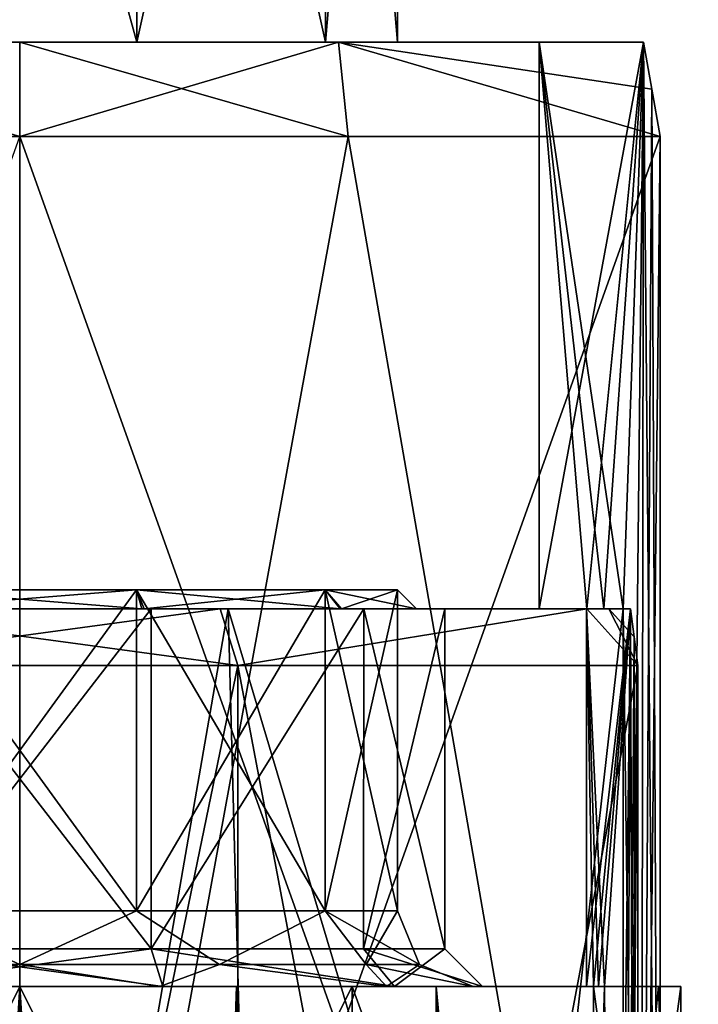
# Model space of a CAD drawing. Units: millimetres. Extents: x -11 to 11, y 2 to 52.5.
# Drawn here: x 0 to 3.6, y 42.4 to 47.6 of the extents above; entities that cross this region are included whole.
import ezdxf

# ---------------------------------------------------------------- set-up
doc = ezdxf.new("R2010")
doc.units = ezdxf.units.MM
doc.header["$LTSCALE"] = 65.185185
for name, color, linetype in [('110', 7, 'CONTINUOUS'), ('118', 7, 'CONTINUOUS'), ('119', 7, 'CONTINUOUS'), ('161', 7, 'CONTINUOUS'), ('162', 7, 'CONTINUOUS'), ('163', 7, 'CONTINUOUS'), ('166', 7, 'CONTINUOUS'), ('167', 7, 'CONTINUOUS'), ('168', 7, 'CONTINUOUS'), ('20', 7, 'CONTINUOUS'), ('22', 7, 'CONTINUOUS'), ('23', 7, 'CONTINUOUS'), ('24', 7, 'CONTINUOUS'), ('248', 7, 'CONTINUOUS'), ('249', 7, 'CONTINUOUS'), ('250', 7, 'CONTINUOUS'), ('261', 7, 'CONTINUOUS'), ('262', 7, 'CONTINUOUS'), ('263', 7, 'CONTINUOUS'), ('266', 7, 'CONTINUOUS'), ('267', 7, 'CONTINUOUS'), ('27', 7, 'CONTINUOUS'), ('279', 7, 'CONTINUOUS'), ('280', 7, 'CONTINUOUS'), ('281', 7, 'CONTINUOUS'), ('282', 7, 'CONTINUOUS'), ('283', 7, 'CONTINUOUS'), ('284', 7, 'CONTINUOUS'), ('285', 7, 'CONTINUOUS'), ('286', 7, 'CONTINUOUS'), ('287', 7, 'CONTINUOUS'), ('288', 7, 'CONTINUOUS'), ('289', 7, 'CONTINUOUS'), ('290', 7, 'CONTINUOUS'), ('30', 7, 'CONTINUOUS')]:
    doc.layers.add(name, color=color, linetype=linetype)

msp = doc.modelspace()

# ---------------------------------------------------------------- linework, layer by layer
at = {"layer": '110', "color": 2, "linetype": 'Continuous'}
for points in [[(3.0634, 42.5, -2.2512), (3.0956, 42.5, -2.764), (3, 44.5), (3.0634, 42.5, -2.2512)], [(3.0956, 42.5, -2.764), (3.2344, 44.5, -4.3242), (3, 44.5), (3.0956, 42.5, -2.764)], [(3.2344, 44.5, 4.3242), (3.0378, 42.5, 1.7383), (3, 42.5), (3.2344, 44.5, 4.3242)], [(3.0378, 42.5, -1.7383), (3.0634, 42.5, -2.2512), (3, 44.5), (3.0378, 42.5, -1.7383)], [(3.0378, 42.5, -1.7383), (3, 44.5), (3, 42.5), (3.0378, 42.5, -1.7383)], [(3, 44.5), (3.2344, 44.5, 4.3242), (3, 42.5), (3, 44.5)], [(3.0634, 42.5, 2.2512), (3.0378, 42.5, 1.7383), (3.2344, 44.5, 4.3242), (3.0634, 42.5, 2.2512)], [(3.0956, 42.5, 2.764), (3.0634, 42.5, 2.2512), (3.2344, 44.5, 4.3242), (3.0956, 42.5, 2.764)], [(3.2344, 44.5, -4.3242), (3.0956, 42.5, -2.764), (3.1731, 33, -3.7172), (3.2344, 44.5, -4.3242)], [(3.0956, 33, 2.764), (3.0956, 42.5, 2.764), (3.2344, 44.5, 4.3242), (3.0956, 33, 2.764)], [(3.0956, 33, 2.764), (3.2344, 44.5, 4.3242), (3.1731, 33, 3.7172), (3.0956, 33, 2.764)], [(3.2731, 33, -4.6665), (3.2344, 44.5, -4.3242), (3.1731, 33, -3.7172), (3.2731, 33, -4.6665)], [(3.1731, 33, 3.7172), (3.2344, 44.5, 4.3242), (3.2534, 44.351, 4.4953), (3.1731, 33, 3.7172)], [(3.2344, 44.5, -4.3242), (3.2731, 33, -4.6665), (3.2534, 44.351, -4.4953), (3.2344, 44.5, -4.3242)], [(3.2731, 44.2, 4.6665), (3.1731, 33, 3.7172), (3.2534, 44.351, 4.4953), (3.2731, 44.2, 4.6665)], [(3.2731, 33, -4.6665), (3.2731, 44.2, -4.6665), (3.2534, 44.351, -4.4953), (3.2731, 33, -4.6665)], [(3.2731, 44.2, 4.6665), (3.2731, 33, 4.6665), (3.1731, 33, 3.7172), (3.2731, 44.2, 4.6665)], [(3.0956, 42.5, -2.764), (3.0956, 33, -2.764), (3.1731, 33, -3.7172), (3.0956, 42.5, -2.764)]]:
    msp.add_3dface(points, dxfattribs=at)
at = {"layer": '118', "color": 2, "linetype": 'Continuous'}
for points in [[(1.1541, 44.2, -5.5819), (-1.1541, 44.2, -5.5819), (1.0611, 44.5, -5.2947), (1.1541, 44.2, -5.5819)], [(1.0611, 44.5, -5.2947), (-1.1541, 44.2, -5.5819), (-1.0611, 44.5, -5.2947), (1.0611, 44.5, -5.2947)], [(3.0026, 44.5, -4.4882), (1.1541, 44.2, -5.5819), (1.0611, 44.5, -5.2947), (3.0026, 44.5, -4.4882)], [(3.0026, 44.5, -4.4882), (3.2731, 44.2, -4.6665), (1.1541, 44.2, -5.5819), (3.0026, 44.5, -4.4882)], [(3.0026, 44.5, -4.4882), (3.1193, 44.5, -4.408), (3.2731, 44.2, -4.6665), (3.0026, 44.5, -4.4882)], [(3.1193, 44.5, -4.408), (3.2344, 44.5, -4.3242), (3.2534, 44.351, -4.4953), (3.1193, 44.5, -4.408)], [(3.2731, 44.2, -4.6665), (3.1193, 44.5, -4.408), (3.2534, 44.351, -4.4953), (3.2731, 44.2, -4.6665)]]:
    msp.add_3dface(points, dxfattribs=at)
at = {"layer": '119', "color": 2, "linetype": 'Continuous'}
for points in [[(-1.1541, 44.2, 5.5819), (1.1541, 44.2, 5.5819), (-1.0611, 44.5, 5.2947), (-1.1541, 44.2, 5.5819)], [(-1.0611, 44.5, 5.2947), (1.1541, 44.2, 5.5819), (1.0611, 44.5, 5.2947), (-1.0611, 44.5, 5.2947)], [(1.1541, 44.2, 5.5819), (3.0026, 44.5, 4.4882), (1.0611, 44.5, 5.2947), (1.1541, 44.2, 5.5819)], [(3.2731, 44.2, 4.6665), (3.0026, 44.5, 4.4882), (1.1541, 44.2, 5.5819), (3.2731, 44.2, 4.6665)], [(3.1193, 44.5, 4.408), (3.0026, 44.5, 4.4882), (3.2731, 44.2, 4.6665), (3.1193, 44.5, 4.408)], [(3.2344, 44.5, 4.3242), (3.1193, 44.5, 4.408), (3.2534, 44.351, 4.4953), (3.2344, 44.5, 4.3242)], [(3.1193, 44.5, 4.408), (3.2731, 44.2, 4.6665), (3.2534, 44.351, 4.4953), (3.1193, 44.5, 4.408)]]:
    msp.add_3dface(points, dxfattribs=at)
at = {"layer": '161', "color": 7, "linetype": 'Continuous'}
for points in [[(1.0611, 44.5, -5.2947), (-1.0611, 44.5, -5.2947), (-3.1944, 44.5, -5.9463), (1.0611, 44.5, -5.2947)], [(3.0918, 44.5, -5.2176), (1.0611, 44.5, -5.2947), (-3.1944, 44.5, -5.9463), (3.0918, 44.5, -5.2176)], [(3.1944, 44.5, -5.9463), (3.0918, 44.5, -5.2176), (-3.1944, 44.5, -5.9463), (3.1944, 44.5, -5.9463)], [(-1.1036, 44.5, -6.6592), (3.1944, 44.5, -5.9463), (-3.1944, 44.5, -5.9463), (-1.1036, 44.5, -6.6592)], [(-3.1944, 44.5, 5.9463), (-3.0918, 44.5, 5.2176), (3.1944, 44.5, 5.9463), (-3.1944, 44.5, 5.9463)], [(-1.1036, 44.5, 6.6592), (-3.1944, 44.5, 5.9463), (1.1036, 44.5, 6.6592), (-1.1036, 44.5, 6.6592)], [(1.1036, 44.5, 6.6592), (-3.1944, 44.5, 5.9463), (3.1944, 44.5, 5.9463), (1.1036, 44.5, 6.6592)], [(-3.0918, 44.5, 5.2176), (-1.0611, 44.5, 5.2947), (3.1944, 44.5, 5.9463), (-3.0918, 44.5, 5.2176)], [(1.1036, 44.5, -6.6592), (3.1944, 44.5, -5.9463), (-1.1036, 44.5, -6.6592), (1.1036, 44.5, -6.6592)], [(-1.0611, 44.5, 5.2947), (1.0611, 44.5, 5.2947), (3.1944, 44.5, 5.9463), (-1.0611, 44.5, 5.2947)], [(3.0026, 44.5, -4.4882), (1.0611, 44.5, -5.2947), (3.0918, 44.5, -5.2176), (3.0026, 44.5, -4.4882)], [(1.0611, 44.5, 5.2947), (3.0026, 44.5, 4.4882), (3.0918, 44.5, 5.2176), (1.0611, 44.5, 5.2947)], [(3.1944, 44.5, 5.9463), (1.0611, 44.5, 5.2947), (3.0918, 44.5, 5.2176), (3.1944, 44.5, 5.9463)]]:
    msp.add_3dface(points, dxfattribs=at)
at = {"layer": '162', "color": 7, "linetype": 'Continuous'}
for points in [[(1.5022, 29.5, -6.5807), (-1.1036, 44.5, -6.6592), (-1.5022, 29.5, -6.5807), (1.5022, 29.5, -6.5807)], [(1.1036, 44.5, -6.6592), (-1.1036, 44.5, -6.6592), (1.5022, 29.5, -6.5807), (1.1036, 44.5, -6.6592)], [(3.1944, 44.5, -5.9463), (1.1036, 44.5, -6.6592), (3.1944, 37.5, -5.9463), (3.1944, 44.5, -5.9463)], [(3.1944, 37.5, -5.9463), (1.1036, 44.5, -6.6592), (1.5022, 29.5, -6.5807), (3.1944, 37.5, -5.9463)]]:
    msp.add_3dface(points, dxfattribs=at)
at = {"layer": '163', "color": 7, "linetype": 'Continuous'}
for points in [[(-1.1036, 44.5, 6.6592), (1.1036, 44.5, 6.6592), (-1.5022, 29.5, 6.5807), (-1.1036, 44.5, 6.6592)], [(-1.5022, 29.5, 6.5807), (1.1036, 44.5, 6.6592), (1.5022, 29.5, 6.5807), (-1.5022, 29.5, 6.5807)], [(1.1036, 44.5, 6.6592), (3.1944, 44.5, 5.9463), (1.5022, 29.5, 6.5807), (1.1036, 44.5, 6.6592)], [(3.1944, 44.5, 5.9463), (3.1944, 37.5, 5.9463), (1.5022, 29.5, 6.5807), (3.1944, 44.5, 5.9463)]]:
    msp.add_3dface(points, dxfattribs=at)
at = {"layer": '166', "color": 7, "linetype": 'Continuous'}
for points in [[(-1.6879, 47.5, 7.2044), (3.302, 47.5, 6.6224), (-3.302, 47.5, 6.6224), (-1.6879, 47.5, 7.2044)], [(-3.302, 47.5, 6.6224), (3.302, 47.5, 6.6224), (2.7501, 47.5), (-3.302, 47.5, 6.6224)], [(-3.302, 47.5, 6.6224), (2.7501, 47.5), (1.6196, 47.5, 1.171), (-3.302, 47.5, 6.6224)], [(-0.6193, 47.5, 1.8984), (-3.302, 47.5, 6.6224), (0.6193, 47.5, 1.8984), (-0.6193, 47.5, 1.8984)], [(0.6193, 47.5, 1.8984), (-3.302, 47.5, 6.6224), (1.6196, 47.5, 1.171), (0.6193, 47.5, 1.8984)], [(-3.302, 47.5, -6.6224), (-2.7501, 47.5), (3.302, 47.5, -6.6224), (-3.302, 47.5, -6.6224)], [(-1.6879, 47.5, -7.2044), (-3.302, 47.5, -6.6224), (1.6879, 47.5, -7.2044), (-1.6879, 47.5, -7.2044)], [(1.6879, 47.5, -7.2044), (-3.302, 47.5, -6.6224), (3.302, 47.5, -6.6224), (1.6879, 47.5, -7.2044)], [(3.302, 47.5, -6.6224), (-2.7501, 47.5), (-1.6196, 47.5, -1.171), (3.302, 47.5, -6.6224)], [(1.6879, 47.5, 7.2044), (3.302, 47.5, 6.6224), (-1.6879, 47.5, 7.2044), (1.6879, 47.5, 7.2044)], [(0, 47.5, 7.3984), (1.6879, 47.5, 7.2044), (-1.6879, 47.5, 7.2044), (0, 47.5, 7.3984)], [(0, 47.5, -7.3984), (-1.6879, 47.5, -7.2044), (1.6879, 47.5, -7.2044), (0, 47.5, -7.3984)], [(-0.6193, 47.5, -1.8984), (3.302, 47.5, -6.6224), (-1.6196, 47.5, -1.171), (-0.6193, 47.5, -1.8984)], [(0.6193, 47.5, -1.8984), (3.302, 47.5, -6.6224), (-0.6193, 47.5, -1.8984), (0.6193, 47.5, -1.8984)], [(1.6196, 47.5, -1.171), (3.302, 47.5, -6.6224), (0.6193, 47.5, -1.8984), (1.6196, 47.5, -1.171)], [(2, 47.5), (3.302, 47.5, -6.6224), (1.6196, 47.5, -1.171), (2, 47.5)], [(1.6196, 47.5, 1.171), (2.7501, 47.5), (2, 47.5), (1.6196, 47.5, 1.171)], [(2.7501, 47.5), (3.302, 47.5, -6.6224), (2, 47.5), (2.7501, 47.5)]]:
    msp.add_3dface(points, dxfattribs=at)
at = {"layer": '167', "color": 7, "linetype": 'Continuous'}
for points in [[(-3.3915, 37.5, -7.135), (0, 47, -7.9), (0, 37.5, -7.8983), (-3.3915, 37.5, -7.135)], [(1.7383, 47, -7.7064), (3.3915, 47, -7.135), (0, 37.5, -7.8983), (1.7383, 47, -7.7064)], [(0, 37.5, -7.8983), (3.3915, 47, -7.135), (3.3915, 37.5, -7.135), (0, 37.5, -7.8983)], [(0, 47, -7.9), (1.7383, 47, -7.7064), (0, 37.5, -7.8983), (0, 47, -7.9)]]:
    msp.add_3dface(points, dxfattribs=at)
at = {"layer": '168', "color": 7, "linetype": 'Continuous'}
for points in [[(-3.3915, 37.5, 7.135), (0, 37.5, 7.8983), (-3.3915, 47, 7.135), (-3.3915, 37.5, 7.135)], [(-3.3915, 47, 7.135), (0, 37.5, 7.8983), (-1.7383, 47, 7.7064), (-3.3915, 47, 7.135)], [(-1.7383, 47, 7.7064), (0, 37.5, 7.8983), (0, 47, 7.9), (-1.7383, 47, 7.7064)], [(0, 37.5, 7.8983), (3.3915, 37.5, 7.135), (0, 47, 7.9), (0, 37.5, 7.8983)], [(0, 47, 7.9), (3.3915, 37.5, 7.135), (1.7383, 47, 7.7064), (0, 47, 7.9)], [(3.3915, 37.5, 7.135), (3.3915, 47, 7.135), (1.7383, 47, 7.7064), (3.3915, 37.5, 7.135)]]:
    msp.add_3dface(points, dxfattribs=at)
at = {"layer": '20', "color": 2, "linetype": 'Continuous'}
for points in [[(0, 8.5, -4.15), (-1.1474, 42.5, -3.9872), (-2.076, 8.5, -3.5926), (0, 8.5, -4.15)], [(0, 42.5, -4.1488), (-1.1474, 42.5, -3.9872), (0, 8.5, -4.15), (0, 42.5, -4.1488)], [(1.1474, 42.5, -3.9872), (0, 42.5, -4.1488), (2.076, 8.5, -3.5926), (1.1474, 42.5, -3.9872)], [(2.076, 8.5, -3.5926), (0, 42.5, -4.1488), (0, 8.5, -4.15), (2.076, 8.5, -3.5926)], [(2.2054, 42.5, -3.5153), (1.1474, 42.5, -3.9872), (2.076, 8.5, -3.5926), (2.2054, 42.5, -3.5153)], [(3.5926, 8.5, -2.076), (2.2054, 42.5, -3.5153), (2.076, 8.5, -3.5926), (3.5926, 8.5, -2.076)], [(3.0956, 42.5, -2.764), (2.2054, 42.5, -3.5153), (3.0956, 33, -2.764), (3.0956, 42.5, -2.764)], [(3.0956, 33, -2.764), (2.2054, 42.5, -3.5153), (3.5926, 8.5, -2.076), (3.0956, 33, -2.764)]]:
    msp.add_3dface(points, dxfattribs=at)
at = {"layer": '22', "color": 2, "linetype": 'Continuous'}
for points in [[(-1.1474, 42.5, 3.9872), (0, 42.5, 4.1488), (-2.076, 8.5, 3.5926), (-1.1474, 42.5, 3.9872)], [(-2.076, 8.5, 3.5926), (0, 42.5, 4.1488), (0, 8.5, 4.15), (-2.076, 8.5, 3.5926)], [(0, 42.5, 4.1488), (1.1474, 42.5, 3.9872), (0, 8.5, 4.15), (0, 42.5, 4.1488)], [(0, 8.5, 4.15), (1.1474, 42.5, 3.9872), (2.076, 8.5, 3.5926), (0, 8.5, 4.15)], [(1.1474, 42.5, 3.9872), (2.2054, 42.5, 3.5153), (2.076, 8.5, 3.5926), (1.1474, 42.5, 3.9872)], [(3.0956, 42.5, 2.764), (3.0956, 33, 2.764), (2.076, 8.5, 3.5926), (3.0956, 42.5, 2.764)], [(2.2054, 42.5, 3.5153), (3.0956, 42.5, 2.764), (2.076, 8.5, 3.5926), (2.2054, 42.5, 3.5153)]]:
    msp.add_3dface(points, dxfattribs=at)
at = {"layer": '23', "color": 2, "linetype": 'Continuous'}
for points in [[(-2.2054, 42.5, 3.5153), (-3.0956, 42.5, 2.764), (0, 42.5, 3.4974), (-2.2054, 42.5, 3.5153)], [(0, 42.5, 3.4974), (-3.0956, 42.5, 2.764), (-1.7594, 42.5, 3.024), (0, 42.5, 3.4974)], [(-2.2054, 42.5, -3.5153), (-1.1474, 42.5, -3.9872), (2.2054, 42.5, -3.5153), (-2.2054, 42.5, -3.5153)], [(-2.2054, 42.5, -3.5153), (2.2054, 42.5, -3.5153), (0, 42.5, -3.4974), (-2.2054, 42.5, -3.5153)], [(-1.7594, 42.5, -3.024), (-2.2054, 42.5, -3.5153), (0, 42.5, -3.4974), (-1.7594, 42.5, -3.024)], [(2.2054, 42.5, 3.5153), (1.1474, 42.5, 3.9872), (-2.2054, 42.5, 3.5153), (2.2054, 42.5, 3.5153)], [(2.2054, 42.5, 3.5153), (-2.2054, 42.5, 3.5153), (0, 42.5, 3.4974), (2.2054, 42.5, 3.5153)], [(1.1474, 42.5, 3.9872), (-1.1474, 42.5, 3.9872), (-2.2054, 42.5, 3.5153), (1.1474, 42.5, 3.9872)], [(-1.1474, 42.5, -3.9872), (0, 42.5, -4.1488), (1.1474, 42.5, -3.9872), (-1.1474, 42.5, -3.9872)], [(-1.1474, 42.5, -3.9872), (1.1474, 42.5, -3.9872), (2.2054, 42.5, -3.5153), (-1.1474, 42.5, -3.9872)], [(1.1474, 42.5, 3.9872), (0, 42.5, 4.1488), (-1.1474, 42.5, 3.9872), (1.1474, 42.5, 3.9872)], [(2.2054, 42.5, -3.5153), (3.0956, 42.5, -2.764), (0, 42.5, -3.4974), (2.2054, 42.5, -3.5153)], [(0, 42.5, -3.4974), (3.0956, 42.5, -2.764), (1.7594, 42.5, -3.024), (0, 42.5, -3.4974)], [(1.7594, 42.5, 3.024), (2.2054, 42.5, 3.5153), (0, 42.5, 3.4974), (1.7594, 42.5, 3.024)], [(3.0956, 42.5, -2.764), (3.0634, 42.5, -2.2512), (1.7594, 42.5, -3.024), (3.0956, 42.5, -2.764)], [(3.0956, 42.5, 2.764), (2.2054, 42.5, 3.5153), (1.7594, 42.5, 3.024), (3.0956, 42.5, 2.764)], [(3.0634, 42.5, 2.2512), (3.0956, 42.5, 2.764), (1.7594, 42.5, 3.024), (3.0634, 42.5, 2.2512)], [(3.0378, 42.5, 1.7383), (3.0634, 42.5, 2.2512), (1.7594, 42.5, 3.024), (3.0378, 42.5, 1.7383)], [(3.0634, 42.5, -2.2512), (3.0378, 42.5, -1.7383), (1.7594, 42.5, -3.024), (3.0634, 42.5, -2.2512)]]:
    msp.add_3dface(points, dxfattribs=at)
at = {"layer": '24', "color": 2, "linetype": 'Continuous'}
for points in [[(3.1193, 44.5, -4.408), (3.0026, 44.5, -4.4882), (2.75, 44.5), (3.1193, 44.5, -4.408)], [(3.2344, 44.5, -4.3242), (3.1193, 44.5, -4.408), (2.75, 44.5), (3.2344, 44.5, -4.3242)], [(3, 44.5), (3.2344, 44.5, -4.3242), (2.75, 44.5), (3, 44.5)], [(3.0026, 44.5, 4.4882), (3, 44.5), (2.75, 44.5), (3.0026, 44.5, 4.4882)], [(3.2344, 44.5, 4.3242), (3, 44.5), (3.0026, 44.5, 4.4882), (3.2344, 44.5, 4.3242)], [(3.1193, 44.5, 4.408), (3.2344, 44.5, 4.3242), (3.0026, 44.5, 4.4882), (3.1193, 44.5, 4.408)]]:
    msp.add_3dface(points, dxfattribs=at)
at = {"layer": '248', "color": 7, "linetype": 'Continuous'}
for points in [[(-1.6879, 47.5, 7.2044), (-1.7383, 47, 7.7064), (0, 47, 7.9), (-1.6879, 47.5, 7.2044)], [(0, 47.5, 7.3984), (-1.6879, 47.5, 7.2044), (0, 47, 7.9), (0, 47.5, 7.3984)], [(1.6879, 47.5, 7.2044), (0, 47.5, 7.3984), (1.7383, 47, 7.7064), (1.6879, 47.5, 7.2044)], [(0, 47.5, 7.3984), (0, 47, 7.9), (1.7383, 47, 7.7064), (0, 47.5, 7.3984)], [(3.302, 47.5, 6.6224), (1.6879, 47.5, 7.2044), (3.3458, 47.251, 6.8784), (3.302, 47.5, 6.6224)], [(3.3915, 47, 7.135), (1.6879, 47.5, 7.2044), (1.7383, 47, 7.7064), (3.3915, 47, 7.135)], [(1.6879, 47.5, 7.2044), (3.3915, 47, 7.135), (3.3458, 47.251, 6.8784), (1.6879, 47.5, 7.2044)]]:
    msp.add_3dface(points, dxfattribs=at)
at = {"layer": '249', "color": 7, "linetype": 'Continuous'}
for points in [[(0, 47.5, -7.3984), (1.6879, 47.5, -7.2044), (0, 47, -7.9), (0, 47.5, -7.3984)], [(1.6879, 47.5, -7.2044), (1.7383, 47, -7.7064), (0, 47, -7.9), (1.6879, 47.5, -7.2044)], [(1.6879, 47.5, -7.2044), (3.302, 47.5, -6.6224), (3.3458, 47.251, -6.8784), (1.6879, 47.5, -7.2044)], [(1.6879, 47.5, -7.2044), (3.3915, 47, -7.135), (1.7383, 47, -7.7064), (1.6879, 47.5, -7.2044)], [(3.3915, 47, -7.135), (1.6879, 47.5, -7.2044), (3.3458, 47.251, -6.8784), (3.3915, 47, -7.135)]]:
    msp.add_3dface(points, dxfattribs=at)
at = {"layer": '250', "color": 7, "linetype": 'Continuous'}
for points in [[(2.75, 44.5), (3.0026, 44.5, -4.4882), (2.7501, 47.5), (2.75, 44.5)], [(3.0026, 44.5, 4.4882), (2.75, 44.5), (3.302, 47.5, 6.6224), (3.0026, 44.5, 4.4882)], [(3.302, 47.5, 6.6224), (2.75, 44.5), (2.7501, 47.5), (3.302, 47.5, 6.6224)], [(3.0026, 44.5, -4.4882), (3.0918, 44.5, -5.2176), (2.7501, 47.5), (3.0026, 44.5, -4.4882)], [(3.0918, 44.5, -5.2176), (3.1944, 44.5, -5.9463), (2.7501, 47.5), (3.0918, 44.5, -5.2176)], [(3.1944, 44.5, -5.9463), (3.302, 47.5, -6.6224), (2.7501, 47.5), (3.1944, 44.5, -5.9463)], [(3.0918, 44.5, 5.2176), (3.0026, 44.5, 4.4882), (3.302, 47.5, 6.6224), (3.0918, 44.5, 5.2176)], [(3.1944, 44.5, 5.9463), (3.0918, 44.5, 5.2176), (3.302, 47.5, 6.6224), (3.1944, 44.5, 5.9463)], [(3.302, 47.5, -6.6224), (3.1944, 44.5, -5.9463), (3.2884, 37.5, -6.5411), (3.302, 47.5, -6.6224)], [(3.1944, 37.5, 5.9463), (3.1944, 44.5, 5.9463), (3.302, 47.5, 6.6224), (3.1944, 37.5, 5.9463)], [(3.1944, 37.5, 5.9463), (3.302, 47.5, 6.6224), (3.2884, 37.5, 6.5411), (3.1944, 37.5, 5.9463)], [(3.302, 47.5, 6.6224), (3.3458, 47.251, 6.8784), (3.2884, 37.5, 6.5411), (3.302, 47.5, 6.6224)], [(3.3915, 37.5, -7.135), (3.302, 47.5, -6.6224), (3.2884, 37.5, -6.5411), (3.3915, 37.5, -7.135)], [(3.302, 47.5, -6.6224), (3.3915, 37.5, -7.135), (3.3458, 47.251, -6.8784), (3.302, 47.5, -6.6224)], [(3.3458, 47.251, 6.8784), (3.3915, 47, 7.135), (3.2884, 37.5, 6.5411), (3.3458, 47.251, 6.8784)], [(3.3915, 37.5, -7.135), (3.3915, 47, -7.135), (3.3458, 47.251, -6.8784), (3.3915, 37.5, -7.135)], [(3.3915, 47, 7.135), (3.3915, 37.5, 7.135), (3.2884, 37.5, 6.5411), (3.3915, 47, 7.135)], [(3.1944, 44.5, -5.9463), (3.1944, 37.5, -5.9463), (3.2884, 37.5, -6.5411), (3.1944, 44.5, -5.9463)]]:
    msp.add_3dface(points, dxfattribs=at)
at = {"layer": '261', "color": 2, "linetype": 'Continuous', "true_color": 0xffff2c}
for points in [[(-0.6193, 47.5, 1.8984), (0.6193, 47.5, 1.8984), (-0.618, 52, 1.9021), (-0.6193, 47.5, 1.8984)], [(0.6193, 47.5, 1.8984), (0.618, 52, 1.9021), (-0.618, 52, 1.9021), (0.6193, 47.5, 1.8984)], [(0.6193, 47.5, 1.8984), (1.6196, 47.5, 1.171), (0.618, 52, 1.9021), (0.6193, 47.5, 1.8984)], [(1.6196, 47.5, 1.171), (1.618, 52, 1.1756), (0.618, 52, 1.9021), (1.6196, 47.5, 1.171)], [(1.6196, 47.5, 1.171), (2, 47.5), (1.618, 52, 1.1756), (1.6196, 47.5, 1.171)], [(2, 47.5), (2, 52), (1.618, 52, 1.1756), (2, 47.5)]]:
    msp.add_3dface(points, dxfattribs=at)
at = {"layer": '262', "color": 2, "linetype": 'Continuous', "true_color": 0xffff2c}
for points in [[(3.0378, 42.5, 1.7383), (3.0378, 42.5, -1.7383), (3, 42.5), (3.0378, 42.5, 1.7383)], [(3.0378, 42.5, -1.7383), (3.0378, 42.5, 1.7383), (3.3824, 42.5, 0.8996), (3.0378, 42.5, -1.7383)], [(3.3824, 42.5, -0.8996), (3.0378, 42.5, -1.7383), (3.3824, 42.5, 0.8996), (3.3824, 42.5, -0.8996)], [(3.5, 42.5), (3.3824, 42.5, -0.8996), (3.3824, 42.5, 0.8996), (3.5, 42.5)]]:
    msp.add_3dface(points, dxfattribs=at)
at = {"layer": '263', "color": 2, "linetype": 'Continuous', "true_color": 0xffff2c}
for points in [[(0, 42.5, 3.4974), (-1.7594, 42.5, 3.024), (0, 39, 3.5), (0, 42.5, 3.4974)], [(0, 39, 3.5), (-1.7594, 42.5, 3.024), (-1.75, 39, 3.0311), (0, 39, 3.5)], [(1.7594, 42.5, 3.024), (0, 42.5, 3.4974), (1.75, 39, 3.0311), (1.7594, 42.5, 3.024)], [(1.75, 39, 3.0311), (0, 42.5, 3.4974), (0, 39, 3.5), (1.75, 39, 3.0311)], [(3.0311, 39, 1.75), (1.7594, 42.5, 3.024), (1.75, 39, 3.0311), (3.0311, 39, 1.75)], [(3.0378, 42.5, 1.7383), (1.7594, 42.5, 3.024), (3.0311, 39, 1.75), (3.0378, 42.5, 1.7383)], [(3.5, 39), (3.0378, 42.5, 1.7383), (3.0311, 39, 1.75), (3.5, 39)], [(3.3824, 42.5, 0.8996), (3.0378, 42.5, 1.7383), (3.5, 39), (3.3824, 42.5, 0.8996)], [(3.5, 42.5), (3.3824, 42.5, 0.8996), (3.5, 39), (3.5, 42.5)]]:
    msp.add_3dface(points, dxfattribs=at)
at = {"layer": '266', "color": 2, "linetype": 'Continuous', "true_color": 0xffff2c}
for points in [[(0.6193, 47.5, -1.8984), (-0.6193, 47.5, -1.8984), (0.618, 52, -1.9021), (0.6193, 47.5, -1.8984)], [(-0.6193, 47.5, -1.8984), (-0.618, 52, -1.9021), (0.618, 52, -1.9021), (-0.6193, 47.5, -1.8984)], [(0.6193, 47.5, -1.8984), (0.618, 52, -1.9021), (1.618, 52, -1.1756), (0.6193, 47.5, -1.8984)], [(1.6196, 47.5, -1.171), (0.6193, 47.5, -1.8984), (1.618, 52, -1.1756), (1.6196, 47.5, -1.171)], [(2, 52), (1.6196, 47.5, -1.171), (1.618, 52, -1.1756), (2, 52)], [(2, 47.5), (1.6196, 47.5, -1.171), (2, 52), (2, 47.5)]]:
    msp.add_3dface(points, dxfattribs=at)
at = {"layer": '267', "color": 2, "linetype": 'Continuous', "true_color": 0xffff2c}
for points in [[(-1.7594, 42.5, -3.024), (0, 42.5, -3.4974), (-1.75, 39, -3.0311), (-1.7594, 42.5, -3.024)], [(-1.75, 39, -3.0311), (0, 42.5, -3.4974), (0, 39, -3.5), (-1.75, 39, -3.0311)], [(0, 42.5, -3.4974), (1.7594, 42.5, -3.024), (0, 39, -3.5), (0, 42.5, -3.4974)], [(0, 39, -3.5), (1.7594, 42.5, -3.024), (1.75, 39, -3.0311), (0, 39, -3.5)], [(1.75, 39, -3.0311), (1.7594, 42.5, -3.024), (3.0311, 39, -1.75), (1.75, 39, -3.0311)], [(1.7594, 42.5, -3.024), (3.0378, 42.5, -1.7383), (3.0311, 39, -1.75), (1.7594, 42.5, -3.024)], [(3.0378, 42.5, -1.7383), (3.3824, 42.5, -0.8996), (3.0311, 39, -1.75), (3.0378, 42.5, -1.7383)], [(3.3824, 42.5, -0.8996), (3.5, 42.5), (3.0311, 39, -1.75), (3.3824, 42.5, -0.8996)], [(3.5, 42.5), (3.5, 39), (3.0311, 39, -1.75), (3.5, 42.5)]]:
    msp.add_3dface(points, dxfattribs=at)
at = {"layer": '27', "color": 2, "linetype": 'Continuous'}
for points in [[(-1.1541, 44.2, -5.5819), (1.1541, 44.2, -5.5819), (-1.1556, 33, -5.5807), (-1.1541, 44.2, -5.5819)], [(-1.1556, 33, -5.5807), (1.1541, 44.2, -5.5819), (1.1556, 33, -5.5807), (-1.1556, 33, -5.5807)], [(1.1541, 44.2, -5.5819), (3.2731, 44.2, -4.6665), (1.1556, 33, -5.5807), (1.1541, 44.2, -5.5819)], [(1.1556, 33, -5.5807), (3.2731, 44.2, -4.6665), (3.2731, 33, -4.6665), (1.1556, 33, -5.5807)]]:
    msp.add_3dface(points, dxfattribs=at)
at = {"layer": '279', "color": 2, "linetype": 'Continuous'}
for points in [[(0.6967, 44.5, -2.1357), (-0.6967, 44.5, -2.1357), (0.6955, 42.7, -2.1398), (0.6967, 44.5, -2.1357)], [(0.6955, 42.7, -2.1398), (-0.6967, 44.5, -2.1357), (-0.6954, 42.7, -2.1398), (0.6955, 42.7, -2.1398)], [(1.8221, 44.5, -1.3174), (0.6967, 44.5, -2.1357), (0.6955, 42.7, -2.1398), (1.8221, 44.5, -1.3174)], [(1.8207, 42.7, -1.322), (1.8221, 44.5, -1.3174), (0.6955, 42.7, -2.1398), (1.8207, 42.7, -1.322)], [(2.25, 42.7), (1.8221, 44.5, -1.3174), (1.8207, 42.7, -1.322), (2.25, 42.7)], [(2.25, 44.5), (1.8221, 44.5, -1.3174), (2.25, 42.7), (2.25, 44.5)]]:
    msp.add_3dface(points, dxfattribs=at)
at = {"layer": '280', "color": 2, "linetype": 'Continuous'}
for points in [[(-0.6967, 44.5, 2.1357), (0.6967, 44.5, 2.1357), (-0.6955, 42.7, 2.1398), (-0.6967, 44.5, 2.1357)], [(-0.6955, 42.7, 2.1398), (0.6967, 44.5, 2.1357), (0.6954, 42.7, 2.1398), (-0.6955, 42.7, 2.1398)], [(0.6967, 44.5, 2.1357), (1.8221, 44.5, 1.3174), (0.6954, 42.7, 2.1398), (0.6967, 44.5, 2.1357)], [(0.6954, 42.7, 2.1398), (1.8221, 44.5, 1.3174), (1.8207, 42.7, 1.322), (0.6954, 42.7, 2.1398)], [(2.25, 44.5), (2.25, 42.7), (1.8207, 42.7, 1.322), (2.25, 44.5)], [(1.8221, 44.5, 1.3174), (2.25, 44.5), (1.8207, 42.7, 1.322), (1.8221, 44.5, 1.3174)]]:
    msp.add_3dface(points, dxfattribs=at)
at = {"layer": '281', "color": 2, "linetype": 'Continuous'}
for points in [[(0.7586, 42.5, -2.3255), (-0.6954, 42.7, -2.1398), (-0.7586, 42.5, -2.3255), (0.7586, 42.5, -2.3255)], [(0.6955, 42.7, -2.1398), (-0.6954, 42.7, -2.1398), (0.7586, 42.5, -2.3255), (0.6955, 42.7, -2.1398)], [(1.8207, 42.7, -1.322), (0.6955, 42.7, -2.1398), (1.984, 42.5, -1.4345), (1.8207, 42.7, -1.322)], [(1.984, 42.5, -1.4345), (0.6955, 42.7, -2.1398), (0.7586, 42.5, -2.3255), (1.984, 42.5, -1.4345)], [(2.25, 42.7), (1.8207, 42.7, -1.322), (2.45, 42.5, 0), (2.25, 42.7)], [(2.45, 42.5, 0), (1.8207, 42.7, -1.322), (1.984, 42.5, -1.4345), (2.45, 42.5, 0)]]:
    msp.add_3dface(points, dxfattribs=at)
at = {"layer": '282', "color": 2, "linetype": 'Continuous'}
for points in [[(-0.6955, 42.7, 2.1398), (0.6954, 42.7, 2.1398), (-0.7586, 42.5, 2.3255), (-0.6955, 42.7, 2.1398)], [(-0.7586, 42.5, 2.3255), (0.6954, 42.7, 2.1398), (0.7586, 42.5, 2.3255), (-0.7586, 42.5, 2.3255)], [(0.6954, 42.7, 2.1398), (1.8207, 42.7, 1.322), (1.984, 42.5, 1.4345), (0.6954, 42.7, 2.1398)], [(0.7586, 42.5, 2.3255), (0.6954, 42.7, 2.1398), (1.984, 42.5, 1.4345), (0.7586, 42.5, 2.3255)], [(1.8207, 42.7, 1.322), (2.25, 42.7), (1.984, 42.5, 1.4345), (1.8207, 42.7, 1.322)], [(2.25, 42.7), (2.45, 42.5, 0), (1.984, 42.5, 1.4345), (2.25, 42.7)]]:
    msp.add_3dface(points, dxfattribs=at)
at = {"layer": '283', "color": 7, "linetype": 'Continuous'}
for points in [[(-0.6967, 44.5, -2.1357), (0.6967, 44.5, -2.1357), (0.6463, 44.5, -1.9976), (-0.6967, 44.5, -2.1357)], [(-0.6582, 44.5, -1.9937), (-0.6967, 44.5, -2.1357), (0.6463, 44.5, -1.9976), (-0.6582, 44.5, -1.9937)], [(0.6967, 44.5, 2.1357), (-0.6967, 44.5, 2.1357), (-0.6463, 44.5, 1.9976), (0.6967, 44.5, 2.1357)], [(0.6582, 44.5, 1.9937), (0.6967, 44.5, 2.1357), (-0.6463, 44.5, 1.9976), (0.6582, 44.5, 1.9937)], [(0.6967, 44.5, -2.1357), (1.8221, 44.5, -1.3174), (0.6463, 44.5, -1.9976), (0.6967, 44.5, -2.1357)], [(0.6463, 44.5, -1.9976), (1.8221, 44.5, -1.3174), (1.6964, 44.5, -1.2359), (0.6463, 44.5, -1.9976)], [(1.8221, 44.5, 1.3174), (0.6967, 44.5, 2.1357), (0.6582, 44.5, 1.9937), (1.8221, 44.5, 1.3174)], [(1.7033, 44.5, 1.2269), (1.8221, 44.5, 1.3174), (0.6582, 44.5, 1.9937), (1.7033, 44.5, 1.2269)], [(1.8221, 44.5, -1.3174), (2.25, 44.5), (1.6964, 44.5, -1.2359), (1.8221, 44.5, -1.3174)], [(2.25, 44.5), (2.1, 44.5), (1.6964, 44.5, -1.2359), (2.25, 44.5)], [(2.1, 44.5), (1.8221, 44.5, 1.3174), (1.7033, 44.5, 1.2269), (2.1, 44.5)], [(2.25, 44.5), (1.8221, 44.5, 1.3174), (2.1, 44.5), (2.25, 44.5)]]:
    msp.add_3dface(points, dxfattribs=at)
at = {"layer": '284', "color": 7, "linetype": 'Continuous'}
for points in [[(-0.6582, 44.5, -1.9937), (0.6463, 44.5, -1.9976), (-0.618, 44.6, -1.9021), (-0.6582, 44.5, -1.9937)], [(-0.618, 44.6, -1.9021), (0.6463, 44.5, -1.9976), (0.618, 44.6, -1.9021), (-0.618, 44.6, -1.9021)], [(0.6463, 44.5, -1.9976), (1.6964, 44.5, -1.2359), (0.618, 44.6, -1.9021), (0.6463, 44.5, -1.9976)], [(0.618, 44.6, -1.9021), (1.6964, 44.5, -1.2359), (1.618, 44.6, -1.1756), (0.618, 44.6, -1.9021)], [(1.6964, 44.5, -1.2359), (2.1, 44.5), (1.618, 44.6, -1.1756), (1.6964, 44.5, -1.2359)], [(2.1, 44.5), (2, 44.6), (1.618, 44.6, -1.1756), (2.1, 44.5)]]:
    msp.add_3dface(points, dxfattribs=at)
at = {"layer": '285', "color": 7, "linetype": 'Continuous'}
for points in [[(0.6582, 44.5, 1.9937), (-0.6463, 44.5, 1.9976), (0.618, 44.6, 1.9021), (0.6582, 44.5, 1.9937)], [(0.618, 44.6, 1.9021), (-0.6463, 44.5, 1.9976), (-0.618, 44.6, 1.9021), (0.618, 44.6, 1.9021)], [(1.618, 44.6, 1.1756), (0.6582, 44.5, 1.9937), (0.618, 44.6, 1.9021), (1.618, 44.6, 1.1756)], [(1.7033, 44.5, 1.2269), (0.6582, 44.5, 1.9937), (1.618, 44.6, 1.1756), (1.7033, 44.5, 1.2269)], [(2, 44.6), (1.7033, 44.5, 1.2269), (1.618, 44.6, 1.1756), (2, 44.6)], [(2.1, 44.5), (1.7033, 44.5, 1.2269), (2, 44.6), (2.1, 44.5)]]:
    msp.add_3dface(points, dxfattribs=at)
at = {"layer": '286', "color": 2, "linetype": 'Continuous', "true_color": 0xffff2c}
for points in [[(0.618, 44.6, 1.9021), (-0.618, 44.6, 1.9021), (0.618, 42.9, 1.9021), (0.618, 44.6, 1.9021)], [(0.618, 42.9, 1.9021), (-0.618, 44.6, 1.9021), (-0.618, 42.9, 1.9021), (0.618, 42.9, 1.9021)], [(1.618, 44.6, 1.1756), (0.618, 44.6, 1.9021), (1.618, 42.9, 1.1756), (1.618, 44.6, 1.1756)], [(1.618, 42.9, 1.1756), (0.618, 44.6, 1.9021), (0.618, 42.9, 1.9021), (1.618, 42.9, 1.1756)], [(2, 44.6), (1.618, 44.6, 1.1756), (2, 42.9), (2, 44.6)], [(2, 42.9), (1.618, 44.6, 1.1756), (1.618, 42.9, 1.1756), (2, 42.9)]]:
    msp.add_3dface(points, dxfattribs=at)
at = {"layer": '287', "color": 2, "linetype": 'Continuous', "true_color": 0xffff2c}
for points in [[(0.7586, 42.5, -2.3255), (-0.7586, 42.5, -2.3255), (0.7416, 42.5, -2.2825), (0.7586, 42.5, -2.3255)], [(0.7416, 42.5, -2.2825), (-0.7586, 42.5, -2.3255), (-0.7416, 42.5, -2.2825), (0.7416, 42.5, -2.2825)], [(-0.7586, 42.5, 2.3255), (0.7586, 42.5, 2.3255), (-0.7416, 42.5, 2.2825), (-0.7586, 42.5, 2.3255)], [(-0.7416, 42.5, 2.2825), (0.7586, 42.5, 2.3255), (0.7416, 42.5, 2.2825), (-0.7416, 42.5, 2.2825)], [(1.9416, 42.5, -1.4107), (0.7586, 42.5, -2.3255), (0.7416, 42.5, -2.2825), (1.9416, 42.5, -1.4107)], [(0.7416, 42.5, 2.2825), (0.7586, 42.5, 2.3255), (1.9416, 42.5, 1.4107), (0.7416, 42.5, 2.2825)], [(1.984, 42.5, -1.4345), (0.7586, 42.5, -2.3255), (1.9416, 42.5, -1.4107), (1.984, 42.5, -1.4345)], [(0.7586, 42.5, 2.3255), (1.984, 42.5, 1.4345), (1.9416, 42.5, 1.4107), (0.7586, 42.5, 2.3255)], [(2.4, 42.5), (1.984, 42.5, -1.4345), (1.9416, 42.5, -1.4107), (2.4, 42.5)], [(1.9416, 42.5, 1.4107), (1.984, 42.5, 1.4345), (2.4, 42.5), (1.9416, 42.5, 1.4107)], [(2.45, 42.5, 0), (1.984, 42.5, -1.4345), (2.4, 42.5), (2.45, 42.5, 0)], [(1.984, 42.5, 1.4345), (2.45, 42.5, 0), (2.4, 42.5), (1.984, 42.5, 1.4345)]]:
    msp.add_3dface(points, dxfattribs=at)
at = {"layer": '288', "color": 2, "linetype": 'Continuous', "true_color": 0xffff2c}
for points in [[(-0.618, 44.6, -1.9021), (0.618, 44.6, -1.9021), (-0.618, 42.9, -1.9021), (-0.618, 44.6, -1.9021)], [(-0.618, 42.9, -1.9021), (0.618, 44.6, -1.9021), (0.618, 42.9, -1.9021), (-0.618, 42.9, -1.9021)], [(0.618, 44.6, -1.9021), (1.618, 44.6, -1.1756), (0.618, 42.9, -1.9021), (0.618, 44.6, -1.9021)], [(0.618, 42.9, -1.9021), (1.618, 44.6, -1.1756), (1.618, 42.9, -1.1756), (0.618, 42.9, -1.9021)], [(1.618, 44.6, -1.1756), (2, 44.6), (1.618, 42.9, -1.1756), (1.618, 44.6, -1.1756)], [(2, 44.6), (2, 42.9), (1.618, 42.9, -1.1756), (2, 44.6)]]:
    msp.add_3dface(points, dxfattribs=at)
at = {"layer": '289', "color": 2, "linetype": 'Continuous', "true_color": 0xffff2c}
for points in [[(-0.618, 42.9, 1.9021), (-1.0586, 42.6172, 1.8335), (0, 42.6172, 2.1172), (-0.618, 42.9, 1.9021)], [(0.618, 42.9, 1.9021), (-0.618, 42.9, 1.9021), (0, 42.6172, 2.1172), (0.618, 42.9, 1.9021)], [(0.618, 42.9, 1.9021), (0, 42.6172, 2.1172), (1.0586, 42.6172, 1.8335), (0.618, 42.9, 1.9021)], [(1.618, 42.9, 1.1756), (0.618, 42.9, 1.9021), (1.0586, 42.6172, 1.8335), (1.618, 42.9, 1.1756)], [(1.618, 42.9, 1.1756), (1.0586, 42.6172, 1.8335), (1.8335, 42.6172, 1.0586), (1.618, 42.9, 1.1756)], [(2, 42.9), (1.618, 42.9, 1.1756), (2.1172, 42.6172), (2, 42.9)], [(1.618, 42.9, 1.1756), (1.8335, 42.6172, 1.0586), (2.1172, 42.6172), (1.618, 42.9, 1.1756)], [(-1.0586, 42.6172, 1.8335), (-0.7416, 42.5, 2.2825), (0, 42.6172, 2.1172), (-1.0586, 42.6172, 1.8335)], [(-0.7416, 42.5, 2.2825), (0.7416, 42.5, 2.2825), (0, 42.6172, 2.1172), (-0.7416, 42.5, 2.2825)], [(0, 42.6172, 2.1172), (0.7416, 42.5, 2.2825), (1.0586, 42.6172, 1.8335), (0, 42.6172, 2.1172)], [(0.7416, 42.5, 2.2825), (1.9416, 42.5, 1.4107), (1.0586, 42.6172, 1.8335), (0.7416, 42.5, 2.2825)], [(1.0586, 42.6172, 1.8335), (1.9416, 42.5, 1.4107), (1.8335, 42.6172, 1.0586), (1.0586, 42.6172, 1.8335)], [(1.9416, 42.5, 1.4107), (2.4, 42.5), (1.8335, 42.6172, 1.0586), (1.9416, 42.5, 1.4107)], [(1.8335, 42.6172, 1.0586), (2.4, 42.5), (2.1172, 42.6172), (1.8335, 42.6172, 1.0586)]]:
    msp.add_3dface(points, dxfattribs=at)
at = {"layer": '290', "color": 2, "linetype": 'Continuous', "true_color": 0xffff2c}
for points in [[(-0.618, 42.9, -1.9021), (0, 42.6172, -2.1172), (-1.0586, 42.6172, -1.8335), (-0.618, 42.9, -1.9021)], [(-0.618, 42.9, -1.9021), (0.618, 42.9, -1.9021), (0, 42.6172, -2.1172), (-0.618, 42.9, -1.9021)], [(0.618, 42.9, -1.9021), (1.0586, 42.6172, -1.8335), (0, 42.6172, -2.1172), (0.618, 42.9, -1.9021)], [(0.618, 42.9, -1.9021), (1.618, 42.9, -1.1756), (1.0586, 42.6172, -1.8335), (0.618, 42.9, -1.9021)], [(1.618, 42.9, -1.1756), (1.8335, 42.6172, -1.0586), (1.0586, 42.6172, -1.8335), (1.618, 42.9, -1.1756)], [(1.618, 42.9, -1.1756), (2, 42.9), (1.8335, 42.6172, -1.0586), (1.618, 42.9, -1.1756)], [(2, 42.9), (2.1172, 42.6172), (1.8335, 42.6172, -1.0586), (2, 42.9)], [(0, 42.6172, -2.1172), (-0.7416, 42.5, -2.2825), (-1.0586, 42.6172, -1.8335), (0, 42.6172, -2.1172)], [(0.7416, 42.5, -2.2825), (-0.7416, 42.5, -2.2825), (0, 42.6172, -2.1172), (0.7416, 42.5, -2.2825)], [(1.0586, 42.6172, -1.8335), (0.7416, 42.5, -2.2825), (0, 42.6172, -2.1172), (1.0586, 42.6172, -1.8335)], [(1.9416, 42.5, -1.4107), (0.7416, 42.5, -2.2825), (1.0586, 42.6172, -1.8335), (1.9416, 42.5, -1.4107)], [(1.8335, 42.6172, -1.0586), (1.9416, 42.5, -1.4107), (1.0586, 42.6172, -1.8335), (1.8335, 42.6172, -1.0586)], [(2.1172, 42.6172), (1.9416, 42.5, -1.4107), (1.8335, 42.6172, -1.0586), (2.1172, 42.6172)], [(2.4, 42.5), (1.9416, 42.5, -1.4107), (2.1172, 42.6172), (2.4, 42.5)]]:
    msp.add_3dface(points, dxfattribs=at)
at = {"layer": '30', "color": 2, "linetype": 'Continuous'}
for points in [[(-1.1556, 33, 5.5807), (1.1556, 33, 5.5807), (-1.1541, 44.2, 5.5819), (-1.1556, 33, 5.5807)], [(-1.1541, 44.2, 5.5819), (1.1556, 33, 5.5807), (1.1541, 44.2, 5.5819), (-1.1541, 44.2, 5.5819)], [(3.2731, 33, 4.6665), (3.2731, 44.2, 4.6665), (1.1541, 44.2, 5.5819), (3.2731, 33, 4.6665)], [(1.1556, 33, 5.5807), (3.2731, 33, 4.6665), (1.1541, 44.2, 5.5819), (1.1556, 33, 5.5807)]]:
    msp.add_3dface(points, dxfattribs=at)

doc.saveas('drawing.dxf')
